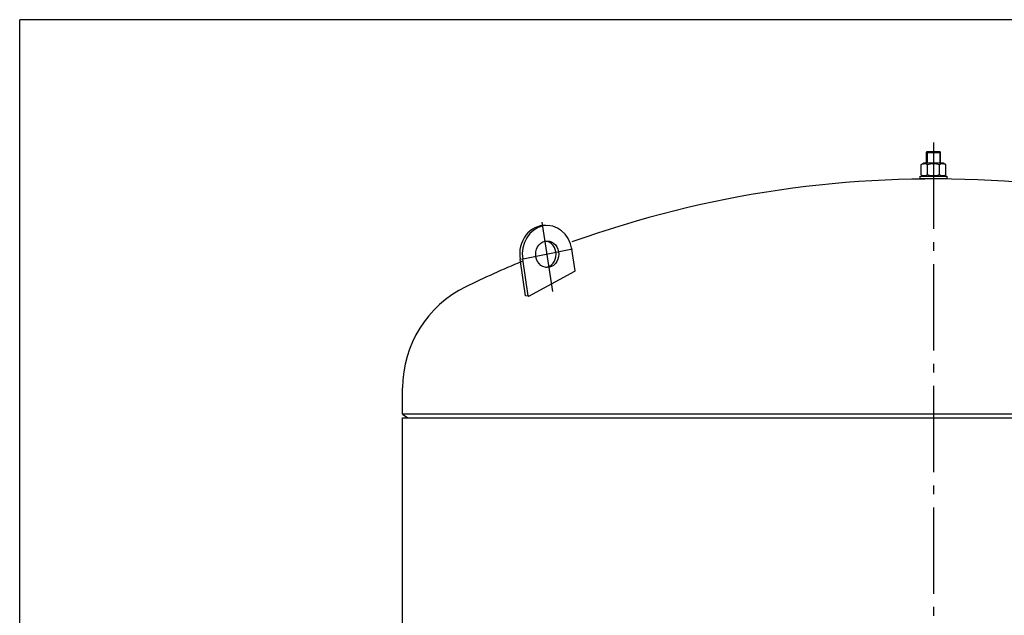
# Model space of a CAD drawing. Units: millimetres. Extents: x -621 to 5219, y -728 to 3372.
# Drawn here: x -621 to 492, y 2699 to 3372 of the extents above; entities that cross this region are included whole.
import ezdxf

# ---------------------------------------------------------------- set-up
doc = ezdxf.new("R2010")
doc.units = ezdxf.units.MM
doc.linetypes.add('AM_DIN_G_W050', pattern=[13.75, 9.75, -1.5, 1, -1.5])
doc.layers.get('0').update_dxf_attribs({"linetype": 'CONTINUOUS'})
for name, color, linetype in [('AM_0', 7, 'CONTINUOUS'), ('AM_0N', 7, 'CONTINUOUS'), ('AM_4', 3, 'CONTINUOUS'), ('AM_7', 4, 'AM_DIN_G_W050')]:
    doc.layers.add(name, color=color, linetype=linetype)

msp = doc.modelspace()

# ---------------------------------------------------------------- linework, layer by layer
for p, q in [((404.135, 3222.091), (405.135, 3223.091)), ((404.135, 3209.812), (404.135, 3222.091)), ((405.135, 3223.091), (419.135, 3223.091)), ((420.135, 3222.091), (419.135, 3223.091)), ((420.135, 3209.812), (420.135, 3222.091)), ((6.996, 3088.178), (3.281, 3112.501)), ((-48.865, 3060), (-55.158, 3101.213)), ((-45.865, 3060), (-52.158, 3101.213)), ((-45.256, 3059.634), (6.752, 3087.638)), ((-45.256, 3059.634), (-48.865, 3060)), ((-187.844, 2926.214), (-187.844, 2955.925)), ((-187.844, 2926.214), (-181.844, 2922.012)), ((1012.156, 2926.214), (-187.844, 2926.214)), ((-187.844, 1502.012), (-187.844, 2922.012)), ((-187.844, 2922.012), (1012.156, 2922.012))]:
    msp.add_line(p, q)
for centre, radius, start, end in [((412.156, 1985.012), 1207, 64.026018, 109.78737), ((412.156, 1985.012), 1207, 112.680006, 115.973982), ((-60.844, 2955.925), 127, 115.973982, 180)]:
    msp.add_arc(centre, radius, start, end)
for centre, major_axis, start_param, end_param in [((-27.438, 3106.857), (0, 32.5), -0.0533207, 1.74532925), ((-24.438, 3106.857), (0, 32.5), -1.3962634, 1.74532925), ((-24.438, 3106.857), (0, 15), 0.7853981633978253, 7.068583470577411), ((-27.438, 3106.857), (0, 15), 3.25732427, 6.16745369), ((6.569, 3088.091), (0, 0.5), 3.57792497, 4.88692191), ((-45.439, 3060.087), (0, 0.5), 1.74532925, 3.57792497)]:
    msp.add_ellipse(centre, major_axis=major_axis, ratio=0.866, start_param=start_param, end_param=end_param)
at = {"layer": 'AM_0', "ltscale": 10}
for p, q in [((-620.612, -727.89), (-620.612, 3372.11)), ((5219.388, 3372.11), (-620.612, 3372.11)), ((404.135, 3222.091), (420.135, 3222.091))]:
    msp.add_line(p, q, dxfattribs=at)
at = {"layer": 'AM_0N'}
for p, q in [((398.296, 3208.305), (400.906, 3209.812)), ((398.296, 3196.519), (398.296, 3208.305)), ((423.406, 3209.812), (400.906, 3209.812)), ((405.226, 3196.519), (405.226, 3208.305)), ((419.086, 3196.519), (419.086, 3208.305)), ((426.016, 3208.305), (423.406, 3209.812)), ((426.016, 3196.519), (426.016, 3208.305)), ((397.156, 3195.012), (427.156, 3195.012)), ((397.156, 3192.012), (397.156, 3195.012)), ((398.296, 3196.519), (400.906, 3195.012)), ((426.016, 3196.519), (423.406, 3195.012)), ((427.156, 3195.012), (427.156, 3192.012)), ((427.156, 3192.012), (397.156, 3192.012))]:
    msp.add_line(p, q, dxfattribs=at)
at = {"layer": 'AM_0N', "extrusion": (0, 0, -1)}
for centre, radius, start, end in [((-401.761, 3203.252), 6.127, 64.438469, 124.438469), ((-412.156, 3186.482), 22.898, 72.383031, 107.616969), ((-422.551, 3203.252), 6.127, 55.561531, 115.561531), ((-401.761, 3201.572), 6.127, 235.561531, 295.561531), ((-412.156, 3218.343), 22.898, 252.383031, 287.616969), ((-422.551, 3201.572), 6.127, 244.438469, 304.438469)]:
    msp.add_arc(centre, radius, start, end, dxfattribs=at)
at = {"layer": 'AM_4'}
for p, q in [((405.135, 3223.091), (405.135, 3209.812)), ((419.135, 3223.091), (419.135, 3209.812))]:
    msp.add_line(p, q, dxfattribs=at)
at = {"layer": 'AM_7', "ltscale": 10}
for p, q in [((412.156, 3233.091), (412.156, 752.012)), ((-18.016, 3064.797), (-29.985, 3143.178)), ((4.164, 3112.68), (-53.417, 3100.956))]:
    msp.add_line(p, q, dxfattribs=at)

doc.saveas('drawing.dxf')
